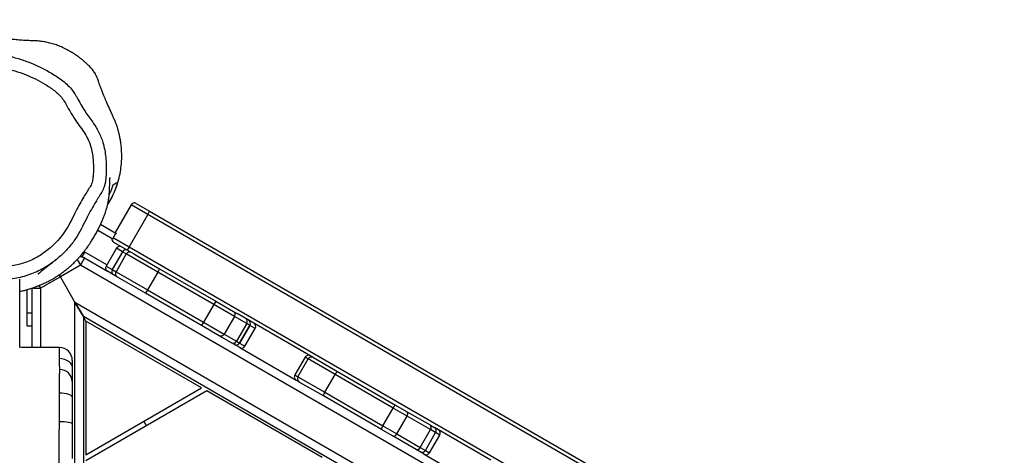
# Model space of a CAD drawing. Units: millimetres. Extents: x -516 to 3976, y 88 to 1613.
# Drawn here: x 953 to 1030, y 559 to 593 of the extents above; entities that cross this region are included whole.
import ezdxf

# ---------------------------------------------------------------- set-up
doc = ezdxf.new("R2010")
doc.units = ezdxf.units.MM
doc.header["$LTSCALE"] = 45
doc.header["$PDSIZE"] = -1
doc.layers.add('VP-DIM', color=7, linetype='Continuous')
doc.layers.add('VP-HIC', color=6, linetype='Continuous')
doc.layers.add('VP-EQ', color=7, linetype='Continuous', true_color=0x8a3492)
doc.dimstyles.get("Standard").update_dxf_attribs({"dimtxt": 14, "dimasz": 20, "dimexe": 20, "dimexo": 50, "dimgap": 20, "dimtad": 0, "dimdec": 0, "dimzin": 0, "dimdsep": 46, "dimtxsty": 'Standard', "dimcen": -0.09, "dimadec": 0, "dimazin": 0, "dimtfac": 1, "dimtdec": 4, "dimtofl": 0, "dimtmove": 0, "dimatfit": 3, "dimfxl": 70, "dimfxlon": 1, "dimtolj": 1, "dimtzin": 0, "dimarcsym": 0})

# ---------------------------------------------------------------- blocks, each defined once
blk = doc.blocks.new('*D1268')
at = {"layer": 'Defpoints', "color": 0}
for p in [(1387.385, 1026.967), (262.425, 615.072), (1387.385, 517.223)]:
    blk.add_point(p, dxfattribs=at)
at = {"layer": 'VP-DIM', "color": 0, "lineweight": -2}
for p, q in [((262.425, 956.967), (262.425, 1046.967)), ((1387.385, 956.967), (1387.385, 1046.967)), ((282.425, 1026.967), (779.951, 1026.967)), ((1367.385, 1026.967), (859.618, 1026.967))]:
    blk.add_line(p, q, dxfattribs=at)
at = {"layer": 'VP-DIM', "color": 0}
for points in [[(282.425, 1030.3), (282.425, 1023.633), (262.425, 1026.967)], [(1367.385, 1023.633), (1367.385, 1030.3), (1387.385, 1026.967)]]:
    blk.add_solid(points, dxfattribs=at)
at = {"layer": 'VP-DIM', "color": 0, "insert": (819.784, 1026.967), "char_height": 14, "attachment_point": 5}
blk.add_mtext('\\A1;1140', dxfattribs=at)
blk = doc.blocks.new('*D1269')
at = {"layer": 'Defpoints', "color": 0}
for p in [(723.656, 770.967), (1619.403, 770.967), (527.452, 246.186)]:
    blk.add_point(p, dxfattribs=at)
at = {"layer": 'VP-DIM', "color": 0, "lineweight": -2}
for p, q in [((1549.403, 770.967), (1639.403, 770.967)), ((1619.403, 750.967), (1619.403, 539.05)), ((1619.403, 266.186), (1619.403, 461.717)), ((1549.403, 246.186), (1639.403, 246.186))]:
    blk.add_line(p, q, dxfattribs=at)
at = {"layer": 'VP-DIM', "color": 0}
for points in [[(1622.736, 750.967), (1616.069, 750.967), (1619.403, 770.967)], [(1616.069, 266.186), (1622.736, 266.186), (1619.403, 246.186)]]:
    blk.add_solid(points, dxfattribs=at)
at = {"layer": 'VP-DIM', "color": 0, "insert": (1619.403, 500.384), "char_height": 14, "attachment_point": 5, "rotation": 90}
blk.add_mtext('\\A1;535', dxfattribs=at)
blk = doc.blocks.new('*D1280')
at = {"layer": 'Defpoints', "color": 0}
for p in [(104.913, 1135.37), (104.913, 631.659), (1544.913, 515.112)]:
    blk.add_point(p, dxfattribs=at)
at = {"layer": 'VP-DIM', "color": 0, "lineweight": -2}
for p, q in [((104.913, 1065.37), (104.913, 1155.37)), ((1544.913, 1065.37), (1544.913, 1155.37)), ((124.913, 1135.37), (779.333, 1135.37)), ((1524.913, 1135.37), (863.666, 1135.37))]:
    blk.add_line(p, q, dxfattribs=at)
at = {"layer": 'VP-DIM', "color": 0}
for points in [[(124.913, 1138.703), (124.913, 1132.036), (104.913, 1135.37)], [(1524.913, 1132.036), (1524.913, 1138.703), (1544.913, 1135.37)]]:
    blk.add_solid(points, dxfattribs=at)
at = {"layer": 'VP-DIM', "color": 0, "insert": (821.499, 1135.37), "char_height": 14, "attachment_point": 5}
blk.add_mtext('\\A1;1440', dxfattribs=at)
blk = doc.blocks.new('*D1281')
at = {"layer": 'Defpoints', "color": 0}
for p in [(701.156, 976.077), (531.38, 91.076), (1723.341, 91.076)]:
    blk.add_point(p, dxfattribs=at)
at = {"layer": 'VP-DIM', "color": 0, "lineweight": -2}
for p, q in [((1653.341, 976.077), (1743.341, 976.077)), ((1723.341, 956.077), (1723.341, 536.741)), ((1723.341, 111.076), (1723.341, 459.407)), ((1653.341, 91.076), (1743.341, 91.076))]:
    blk.add_line(p, q, dxfattribs=at)
at = {"layer": 'VP-DIM', "color": 0}
for points in [[(1726.674, 956.077), (1720.008, 956.077), (1723.341, 976.077)], [(1720.008, 111.076), (1726.674, 111.076), (1723.341, 91.076)]]:
    blk.add_solid(points, dxfattribs=at)
at = {"layer": 'VP-DIM', "color": 0, "insert": (1723.341, 498.074), "char_height": 14, "attachment_point": 5, "rotation": 90}
blk.add_mtext('\\A1;885', dxfattribs=at)
blk = doc.blocks.new('RB1247_')
at = {"color": 0, "linetype": 'Continuous', "lineweight": 25}
for p, q in [((433.189, -1121.686), (438.53, -1121.686)), ((434.888, -1122.248), (434.888, -1122.647)), ((435.888, -1122.248), (434.888, -1122.248)), ((437.702, -1122.248), (435.888, -1122.248)), ((435.888, -1122.248), (435.888, -1122.647)), ((437.812, -1123.297), (433.204, -1123.297)), ((433.208, -1122.647), (437.812, -1122.647)), ((437.812, -1122.647), (437.812, -1123.297)), ((438.024, -1123.175), (437.812, -1123.297)), ((438.711, -1124.855), (437.812, -1123.297)), ((433.189, -1124.791), (433.193, -1124.791)), ((436.733, -1125.997), (438.711, -1124.855)), ((438.864, -1124.766), (438.711, -1124.855)), ((438.711, -1124.855), (438.865, -1124.766)), ((439.611, -1126.413), (438.711, -1124.855)), ((358.246, -1125.997), (436.733, -1125.997)), ((436.733, -1125.997), (397.49, -1193.968)), ((399.289, -1196.252), (439.611, -1126.413)), ((436.733, -1125.997), (435.608, -1126.647)), ((435.608, -1126.647), (436.733, -1125.997)), ((440.06, -1126.154), (439.611, -1126.413)), ((440.174, -1126.738), (439.611, -1126.413)), ((435.608, -1126.647), (359.372, -1126.647)), ((397.49, -1192.668), (435.608, -1126.647)), ((429.822, -1136.268), (424.382, -1126.847)), ((424.844, -1126.847), (430.052, -1135.868)), ((435.261, -1126.847), (424.844, -1126.847)), ((430.052, -1135.868), (435.261, -1126.847)), ((435.261, -1126.847), (435.608, -1126.647)), ((440.174, -1126.738), (439.138, -1128.532)), ((439.633, -1128.472), (440.621, -1126.762)), ((440.19, -1126.707), (440.274, -1126.562)), ((440.274, -1126.562), (440.621, -1126.762)), ((440.621, -1126.762), (440.66, -1126.683)), ((442.348, -1127.772), (441.678, -1128.933)), ((442.798, -1127.993), (442.111, -1129.183)), ((438.866, -1129.003), (439.138, -1128.532)), ((439.246, -1128.424), (439.212, -1128.404)), ((439.547, -1128.423), (439.275, -1128.894)), ((440.933, -1129.223), (439.547, -1128.423)), ((437.428, -1131.493), (438.691, -1129.306)), ((439.101, -1129.196), (437.688, -1131.643)), ((438.691, -1129.306), (438.866, -1129.003)), ((439.275, -1128.894), (439.101, -1129.196)), ((440.487, -1129.996), (439.101, -1129.196)), ((440.661, -1129.694), (439.275, -1128.894)), ((440.661, -1129.694), (440.933, -1129.223)), ((440.793, -1130.065), (441.393, -1129.026)), ((441.73, -1129.042), (441.053, -1130.215)), ((441.635, -1129.008), (441.678, -1128.933)), ((441.678, -1128.933), (442.111, -1129.183)), ((442.111, -1129.183), (442.076, -1129.242)), ((444.314, -1130.366), (442.149, -1129.116)), ((441.053, -1130.215), (403.303, -1195.6)), ((439.074, -1132.443), (440.487, -1129.996)), ((440.487, -1129.996), (440.661, -1129.694)), ((440.488, -1130.594), (440.793, -1130.065)), ((441.053, -1130.215), (440.793, -1130.065)), ((443.564, -1131.665), (441.053, -1130.215)), ((440.488, -1130.594), (439.333, -1132.593)), ((443.564, -1131.665), (444.314, -1130.366)), ((444.424, -1130.776), (443.824, -1131.815)), ((405.814, -1197.05), (443.564, -1131.665)), ((443.824, -1131.815), (406.074, -1197.2)), ((427.102, -1131.558), (427.448, -1131.358)), ((434.907, -1135.861), (437.428, -1131.493)), ((437.688, -1131.643), (435.166, -1136.011)), ((437.688, -1131.643), (437.428, -1131.493)), ((439.074, -1132.443), (437.688, -1131.643)), ((443.564, -1131.665), (443.824, -1131.815)), ((436.552, -1136.811), (439.074, -1132.443)), ((439.333, -1132.593), (436.812, -1136.961)), ((439.333, -1132.593), (439.074, -1132.443)), ((424.625, -1145.268), (429.822, -1136.268)), ((434.109, -1137.243), (434.907, -1135.861)), ((435.166, -1136.011), (434.24, -1137.615)), ((435.166, -1136.011), (434.907, -1135.861)), ((436.552, -1136.811), (435.166, -1136.011)), ((435.626, -1138.415), (436.552, -1136.811)), ((436.812, -1136.961), (436.014, -1138.343)), ((436.812, -1136.961), (436.552, -1136.811)), ((433.553, -1138.205), (434.109, -1137.243)), ((434.24, -1137.615), (433.682, -1138.583)), ((435.626, -1138.415), (434.24, -1137.615)), ((432.419, -1144.569), (435.838, -1138.647)), ((433.191, -1138.832), (433.429, -1138.42)), ((433.429, -1138.42), (433.553, -1138.205)), ((433.682, -1138.583), (433.539, -1138.83)), ((435.067, -1139.383), (433.682, -1138.583)), ((435.067, -1139.383), (435.626, -1138.415)), ((436.014, -1138.343), (435.838, -1138.647)), ((433.191, -1138.832), (430.647, -1143.239)), ((433.539, -1138.83), (433.301, -1139.242)), ((433.301, -1139.242), (434.687, -1140.042)), ((433.539, -1138.83), (434.925, -1139.63)), ((433.539, -1138.83), (433.539, -1138.83)), ((434.924, -1139.63), (433.539, -1138.83)), ((434.925, -1139.63), (435.067, -1139.383)), ((434.687, -1140.042), (434.924, -1139.63)), ((434.925, -1139.63), (434.924, -1139.63)), ((430.921, -1143.364), (429.707, -1145.467)), ((430.511, -1143.474), (430.647, -1143.239)), ((431.057, -1143.129), (430.921, -1143.364)), ((430.921, -1143.364), (432.306, -1144.164)), ((432.442, -1143.929), (431.057, -1143.129)), ((429.426, -1145.353), (430.511, -1143.474)), ((432.306, -1144.164), (432.442, -1143.929)), ((431.092, -1146.267), (432.306, -1144.164)), ((432.416, -1144.574), (431.331, -1146.453)), ((432.419, -1144.569), (432.416, -1144.574)), ((426.813, -1149.88), (429.426, -1145.353)), ((429.707, -1145.467), (427.093, -1149.994)), ((429.707, -1145.467), (431.092, -1146.267)), ((428.479, -1150.794), (431.092, -1146.267)), ((431.331, -1146.453), (428.718, -1150.98)), ((426.314, -1150.743), (426.813, -1149.88)), ((427.093, -1149.994), (426.47, -1151.074)), ((427.093, -1149.994), (428.479, -1150.794)), ((425.256, -1152.575), (426.314, -1150.743)), ((427.856, -1151.874), (428.479, -1150.794)), ((428.718, -1150.98), (428.219, -1151.843)), ((426.47, -1151.074), (425.412, -1152.906)), ((426.47, -1151.074), (427.856, -1151.874)), ((426.798, -1153.706), (427.856, -1151.874)), ((428.219, -1151.843), (427.162, -1153.675)), ((424.887, -1153.216), (422.812, -1156.809)), ((424.887, -1153.216), (425.072, -1152.894)), ((425.182, -1153.304), (424.996, -1153.626)), ((425.072, -1152.894), (425.256, -1152.575)), ((425.412, -1152.906), (425.182, -1153.304)), ((425.182, -1153.304), (426.568, -1154.104)), ((425.412, -1152.906), (426.798, -1153.706)), ((424.424, -1158.417), (426.973, -1154.002)), ((424.996, -1153.626), (426.382, -1154.426)), ((426.382, -1154.426), (426.568, -1154.104)), ((426.568, -1154.104), (426.798, -1153.706)), ((426.978, -1153.994), (426.973, -1154.002)), ((427.162, -1153.675), (426.978, -1153.994))]:
    blk.add_line(p, q, dxfattribs=at)
at = {"color": 0, "linetype": 'Continuous', "lineweight": 25, "flags": 128}
for points in [[(427.439, -1124.78), (427.436, -1124.976), (427.426, -1125.165), (427.41, -1125.339), (427.388, -1125.491), (427.361, -1125.617), (427.33, -1125.71), (427.297, -1125.767), (427.263, -1125.786)], [(429.673, -1124.78), (429.666, -1124.976), (429.645, -1125.165), (429.609, -1125.339), (429.561, -1125.491), (429.502, -1125.617), (429.435, -1125.71), (429.362, -1125.767), (429.286, -1125.786)], [(432.36, -1124.788), (432.345, -1124.983), (432.299, -1125.17), (432.225, -1125.343), (432.124, -1125.494), (432.002, -1125.618), (431.863, -1125.71), (431.713, -1125.767), (431.556, -1125.786)]]:
    blk.add_lwpolyline(points, dxfattribs=at)
at = {"color": 0, "linetype": 'Continuous', "lineweight": 25}
for centre, radius, start, end in [((430.514, -1124.826), 0.961, 272.36683, 1.03501), ((432.199, -1124.786), 1, 270.02508, 359.67971), ((439.611, -1126.413), 0.65, 330, 5.90245), ((440.015, -1126.412), 0.3, 330, 3.55215), ((439.397, -1128.682), 0.3, 60, 150), ((438.951, -1129.456), 0.3, 60, 150), ((439.125, -1129.153), 0.3, 59.94509, 149.94499), ((440.783, -1129.482), 0.3, 330, 60), ((441.653, -1129.176), 0.3, 79.47122, 150), ((440.337, -1130.256), 0.3, 330, 60), ((440.511, -1129.953), 0.3, 330.05501, 60.05491), ((444.164, -1130.626), 0.3, 330, 60), ((433.689, -1138.57), 0.3, 150.01719, 240.01718), ((433.688, -1138.57), 0.3, 150.0496, 240.04951), ((433.808, -1138.329), 0.283, 153.9735, 243.48648), ((433.451, -1138.982), 0.3, 150, 240), ((435.075, -1139.37), 0.3, 239.95049, 329.9504), ((435.075, -1139.37), 0.3, 239.98282, 329.98281), ((435.224, -1139.146), 0.283, 236.51352, 326.0265), ((434.837, -1139.782), 0.3, 240, 330), ((430.771, -1143.624), 0.3, 59.99631, 149.99626), ((430.907, -1143.389), 0.3, 60, 150), ((432.292, -1144.189), 0.3, 330, 60), ((432.156, -1144.424), 0.3, 330.0042, 60.00323), ((429.356, -1145.928), 0.579, 52.69986, 83.02158), ((430.869, -1146.802), 0.579, 36.97842, 67.30014), ((426.742, -1150.455), 0.579, 52.69986, 83.02158), ((426.568, -1150.825), 0.267, 162.16427, 248.39602), ((428.255, -1151.328), 0.579, 36.97842, 67.30014), ((428.021, -1151.664), 0.267, 231.60398, 317.83573), ((425.146, -1153.366), 0.3, 150, 240), ((425.332, -1153.044), 0.3, 150.00748, 240.00748), ((425.511, -1152.657), 0.267, 162.16427, 248.39602), ((426.718, -1153.844), 0.3, 239.99252, 329.99252), ((426.964, -1153.496), 0.267, 231.60398, 317.83573), ((426.532, -1154.166), 0.3, 240, 330)]:
    blk.add_arc(centre, radius, start, end, dxfattribs=at)
for points, knots in [([(445.527, -1129.158), (445.765, -1129.242), (446.22, -1129.402), (446.884, -1129.543), (447.47, -1129.618), (447.975, -1129.643), (448.438, -1129.637), (448.867, -1129.606), (449.265, -1129.555), (449.603, -1129.494), (449.892, -1129.429), (450.157, -1129.359), (450.418, -1129.279), (450.688, -1129.184), (450.962, -1129.075), (451.235, -1128.948), (451.516, -1128.819), (451.886, -1128.652), (452.242, -1128.496), (452.552, -1128.364), (452.758, -1128.278), (452.941, -1128.203), (453.105, -1128.138), (453.263, -1128.076), (453.433, -1128.01), (453.617, -1127.941), (453.787, -1127.879), (453.996, -1127.805), (454.17, -1127.745), (454.286, -1127.696), (454.359, -1127.662), (454.464, -1127.61), (454.583, -1127.544), (454.725, -1127.452), (454.866, -1127.348), (455.061, -1127.174), (455.263, -1126.971), (455.46, -1126.753), (455.609, -1126.576), (455.761, -1126.382), (455.93, -1126.149), (456.108, -1125.882), (456.282, -1125.591), (456.41, -1125.356), (456.52, -1125.14), (456.61, -1124.948), (456.693, -1124.752), (456.768, -1124.553), (456.836, -1124.351), (456.896, -1124.148), (456.948, -1123.946), (456.989, -1123.756), (457.022, -1123.571), (457.06, -1123.313), (457.092, -1122.978), (457.1, -1122.578), (457.12, -1122.161), (457.147, -1121.735), (457.187, -1121.297), (457.229, -1120.932), (457.27, -1120.638), (457.311, -1120.389), (457.331, -1120.186), (457.343, -1119.994), (457.344, -1119.808), (457.337, -1119.626), (457.325, -1119.476), (457.312, -1119.365), (457.303, -1119.295), (457.296, -1119.25), (457.29, -1119.208), (457.284, -1119.168), (457.278, -1119.134), (457.267, -1119.075), (457.258, -1119.027), (457.228, -1118.889), (457.175, -1118.694), (457.102, -1118.447), (457.001, -1118.137), (456.86, -1117.758), (456.684, -1117.342), (456.478, -1116.915), (456.259, -1116.514), (456.037, -1116.145), (455.815, -1115.811), (455.618, -1115.535), (455.406, -1115.258), (455.221, -1115.03), (455.08, -1114.864), (454.953, -1114.723), (454.83, -1114.594), (454.706, -1114.472), (454.622, -1114.393), (454.55, -1114.326), (454.493, -1114.274), (454.452, -1114.238), (454.433, -1114.222), (454.416, -1114.207), (454.389, -1114.183), (454.36, -1114.157), (454.336, -1114.135), (454.312, -1114.113), (454.289, -1114.092), (454.263, -1114.067), (454.235, -1114.039), (454.203, -1114.007), (454.166, -1113.97), (454.125, -1113.928), (454.079, -1113.878), (454.029, -1113.823), (453.974, -1113.762), (453.917, -1113.696), (453.857, -1113.626), (453.794, -1113.554), (453.666, -1113.405), (453.519, -1113.236), (453.354, -1113.054), (453.258, -1112.951), (453.145, -1112.833), (453.029, -1112.714), (452.921, -1112.607), (452.829, -1112.518), (452.731, -1112.425), (452.627, -1112.329), (452.526, -1112.238), (452.425, -1112.151), (452.33, -1112.069), (452.241, -1111.995), (452.165, -1111.933), (452.101, -1111.882), (452.003, -1111.804), (451.854, -1111.69), (451.627, -1111.528), (451.393, -1111.369), (451.127, -1111.204), (450.933, -1111.098), (450.746, -1111.002), (450.553, -1110.911), (450.347, -1110.821), (450.12, -1110.73), (449.857, -1110.636), (449.518, -1110.533), (449.242, -1110.477), (449.056, -1110.452), (448.961, -1110.442), (448.866, -1110.434), (448.783, -1110.428), (448.715, -1110.425), (448.667, -1110.424), (448.618, -1110.423), (448.551, -1110.422), (448.486, -1110.422), (448.408, -1110.423), (448.346, -1110.426), (448.284, -1110.43), (448.205, -1110.436), (448.12, -1110.444), (448.04, -1110.45), (447.966, -1110.456), (447.898, -1110.462), (447.833, -1110.466), (447.772, -1110.47), (447.711, -1110.473), (447.645, -1110.476), (447.572, -1110.479), (447.5, -1110.48), (447.428, -1110.48), (447.357, -1110.479), (447.285, -1110.476), (447.208, -1110.472), (447.134, -1110.468), (447.061, -1110.462), (446.997, -1110.457), (446.905, -1110.448), (446.788, -1110.436), (446.64, -1110.419), (446.457, -1110.396), (446.235, -1110.366), (445.987, -1110.328), (445.747, -1110.299), (445.513, -1110.285), (445.283, -1110.287), (445.103, -1110.298), (445.021, -1110.309), (445.001, -1110.312)], [0, 0, 0, 0, 0.0115828, 0.0221321, 0.0315638, 0.0399109, 0.0472953, 0.0553552, 0.0622266, 0.0679743, 0.0726357, 0.0765975, 0.0803603, 0.0839746, 0.0878242, 0.0907558, 0.0941781, 0.0981564, 0.104269, 0.1070759, 0.1097094, 0.112208, 0.1146439, 0.1172596, 0.1202669, 0.1236439, 0.1273397, 0.1307988, 0.1335414, 0.1345233, 0.1353899, 0.1362284, 0.138405, 0.1404057, 0.1420734, 0.1442871, 0.1490894, 0.1515634, 0.1543096, 0.1573398, 0.1606403, 0.1653948, 0.1704691, 0.1757717, 0.1793816, 0.1825676, 0.1854354, 0.1880363, 0.1904407, 0.1927365, 0.1950245, 0.1974087, 0.1998186, 0.2020993, 0.206419, 0.2108006, 0.2157624, 0.2232261, 0.2311138, 0.2395657, 0.2463385, 0.2528502, 0.2585431, 0.2635173, 0.2691034, 0.2735311, 0.2768322, 0.2786026, 0.2792808, 0.2798381, 0.280301, 0.2807165, 0.2811475, 0.281651, 0.2840613, 0.2862596, 0.2886591, 0.2914393, 0.2949318, 0.2994855, 0.3049508, 0.3102519, 0.3152764, 0.3201203, 0.3247883, 0.3291561, 0.3333762, 0.3373767, 0.3391091, 0.3406643, 0.3436456, 0.345196, 0.3468315, 0.3487381, 0.3517161, 0.3554508, 0.3600003, 0.3649735, 0.3803486, 0.3903169, 0.4001146, 0.4097417, 0.4192995, 0.4296052, 0.4408373, 0.4522766, 0.4645406, 0.4776299, 0.4915453, 0.506059, 0.5198575, 0.5327318, 0.5446824, 0.5557098, 0.5660802, 0.6062184, 0.6188097, 0.6313165, 0.6443898, 0.6584704, 0.6662491, 0.6743043, 0.6826349, 0.6912334, 0.6994682, 0.7069191, 0.7148253, 0.7216038, 0.7272562, 0.7317846, 0.7352049, 0.7464781, 0.7552761, 0.76324, 0.7705561, 0.7777997, 0.7851931, 0.7927929, 0.8020388, 0.8117347, 0.8224222, 0.8342275, 0.8475006, 0.8509405, 0.8538791, 0.8561874, 0.8579097, 0.8585827, 0.8591604, 0.8596827, 0.8602024, 0.8613816, 0.8624462, 0.8629394, 0.8634367, 0.8645312, 0.8658687, 0.8675117, 0.869509, 0.8718882, 0.874666, 0.8780589, 0.8824643, 0.8881047, 0.8949824, 0.903099, 0.9103464, 0.9183603, 0.9268801, 0.9347684, 0.9431627, 0.9504729, 0.956803, 0.9626238, 0.9680125, 0.9729975, 0.9782155, 0.9830191, 0.9874755, 0.9912534, 0.9943183, 0.9968838, 0.9992522, 1, 1, 1, 1]), ([(450.749, -1127.376), (450.749, -1127.376), (450.632, -1127.463), (450.39, -1127.628), (450.004, -1127.845), (449.596, -1128.029), (449.125, -1128.195), (448.59, -1128.32), (447.994, -1128.403), (447.387, -1128.443), (446.799, -1128.434), (446.328, -1128.394), (445.974, -1128.343), (445.655, -1128.255), (445.304, -1128.083), (444.923, -1127.845), (444.287, -1127.449), (443.516, -1127.027), (442.615, -1126.581), (441.87, -1126.184), (441.18, -1125.686), (440.61, -1125.171), (440.152, -1124.668), (439.783, -1124.197), (439.451, -1123.693), (439.162, -1123.159), (438.923, -1122.604), (438.731, -1122.027), (438.592, -1121.428), (438.495, -1120.735), (438.477, -1119.957), (438.533, -1119.098), (438.629, -1118.236), (438.751, -1117.539), (438.861, -1117.008), (438.961, -1116.641), (439.1, -1116.284), (439.272, -1115.934), (439.479, -1115.599), (439.722, -1115.277), (439.999, -1114.977), (440.33, -1114.678), (440.727, -1114.411), (441.16, -1114.142), (441.569, -1113.838), (442.021, -1113.457), (442.414, -1113.045), (442.797, -1112.652), (443.142, -1112.364), (443.512, -1112.102), (443.93, -1111.855), (444.392, -1111.635), (444.906, -1111.448), (445.444, -1111.314), (446.094, -1111.219), (446.846, -1111.168), (447.703, -1111.179), (448.564, -1111.265), (449.371, -1111.415), (450.111, -1111.613), (450.792, -1111.847), (451.455, -1112.143), (452.041, -1112.471), (452.546, -1112.811), (452.982, -1113.15), (453.396, -1113.521), (453.738, -1113.878), (454.018, -1114.201), (454.239, -1114.493), (454.426, -1114.813), (454.598, -1115.187), (454.696, -1115.457), (454.745, -1115.612), (454.745, -1115.612)], [0, 0, 0, 0, 0, 0.010923, 0.021847, 0.033113, 0.044379, 0.059224, 0.074085, 0.089398, 0.104712, 0.118008, 0.124758, 0.131494, 0.142654, 0.153883, 0.165117, 0.198679, 0.219573, 0.24044, 0.261737, 0.283036, 0.297822, 0.312609, 0.327789, 0.342968, 0.357957, 0.372947, 0.388431, 0.403916, 0.425212, 0.446541, 0.468315, 0.49009, 0.499492, 0.508885, 0.518501, 0.528118, 0.538032, 0.547947, 0.558245, 0.568542, 0.581254, 0.593988, 0.606675, 0.61936, 0.638167, 0.64926, 0.660354, 0.671762, 0.68317, 0.696614, 0.710058, 0.724033, 0.738016, 0.759173, 0.78033, 0.802104, 0.823879, 0.841654, 0.859425, 0.877677, 0.895928, 0.909594, 0.923261, 0.937202, 0.951144, 0.960182, 0.969211, 0.978513, 0.987822, 1, 1, 1, 1, 1]), ([(443.221, -1113.65), (443.027, -1113.851), (442.671, -1114.221), (442.095, -1114.701), (441.618, -1115.04), (441.218, -1115.282), (440.863, -1115.529), (440.486, -1115.902), (440.139, -1116.406), (439.932, -1116.878), (439.827, -1117.27), (439.734, -1117.728), (439.625, -1118.345), (439.534, -1119.13), (439.478, -1119.922), (439.491, -1120.626), (439.574, -1121.229), (439.69, -1121.734), (439.852, -1122.233), (440.059, -1122.715), (440.306, -1123.171), (440.589, -1123.603), (440.91, -1124.014), (441.315, -1124.46), (441.82, -1124.915), (442.443, -1125.361), (443.13, -1125.721), (443.979, -1126.142), (444.71, -1126.536), (445.311, -1126.916), (445.668, -1127.148), (445.979, -1127.311), (446.242, -1127.376), (446.501, -1127.403), (446.865, -1127.435), (447.338, -1127.442), (447.853, -1127.411), (448.37, -1127.344), (448.914, -1127.219), (449.467, -1127.006), (450.013, -1126.688), (450.525, -1126.306), (451.125, -1125.887), (451.696, -1125.537), (452.23, -1125.255), (452.613, -1125.024), (452.941, -1124.73), (453.314, -1124.277), (453.714, -1123.67), (454.131, -1122.912), (454.475, -1122.126), (454.76, -1121.308), (454.963, -1120.53), (455.063, -1119.91), (455.079, -1119.461), (455.057, -1119.125), (454.987, -1118.801), (454.83, -1118.388), (454.542, -1117.848), (454.236, -1117.128), (453.971, -1116.458), (453.785, -1115.883), (453.619, -1115.416), (453.363, -1114.983), (452.944, -1114.477), (452.358, -1113.911), (451.665, -1113.408), (451.014, -1113.042), (450.433, -1112.782), (449.825, -1112.571), (449.16, -1112.394), (448.445, -1112.26), (447.676, -1112.18), (446.896, -1112.168), (446.223, -1112.212), (445.668, -1112.291), (445.228, -1112.397), (444.797, -1112.551), (444.3, -1112.787), (443.75, -1113.133), (443.399, -1113.476), (443.221, -1113.65)], [0, 0, 0, 0, 0.017457, 0.032088, 0.046823, 0.05405, 0.061282, 0.073865, 0.086936, 0.099413, 0.105851, 0.112296, 0.128675, 0.145052, 0.161698, 0.178314, 0.189001, 0.199689, 0.210731, 0.221774, 0.232443, 0.243113, 0.25408, 0.265045, 0.280772, 0.296497, 0.312844, 0.329211, 0.355828, 0.36474, 0.373651, 0.382495, 0.386501, 0.390529, 0.398733, 0.409398, 0.420064, 0.431014, 0.44195, 0.454926, 0.467901, 0.481371, 0.494838, 0.513728, 0.523196, 0.532636, 0.541599, 0.550573, 0.569291, 0.586986, 0.604684, 0.622895, 0.641098, 0.654959, 0.662067, 0.669167, 0.675938, 0.682716, 0.69677, 0.714181, 0.73163, 0.741817, 0.751989, 0.762529, 0.773108, 0.79303, 0.813356, 0.826497, 0.839638, 0.85317, 0.866705, 0.882655, 0.898604, 0.91502, 0.931436, 0.940738, 0.950034, 0.95968, 0.969327, 0.984455, 1, 1, 1, 1]), ([(455.696, -1117.912), (455.696, -1117.912), (455.779, -1118.078), (455.927, -1118.427), (456.044, -1118.932), (456.078, -1119.399), (456.069, -1119.819), (456.024, -1120.24), (455.918, -1120.827), (455.727, -1121.568), (455.419, -1122.459), (455.04, -1123.333), (454.563, -1124.203), (454.092, -1124.915), (453.63, -1125.461), (453.269, -1125.774), (452.951, -1125.991), (452.774, -1126.093), (452.695, -1126.135), (452.695, -1126.135)], [0, 0, 0, 0, 0.0000006, 0.0597142, 0.1210125, 0.1653074, 0.209631, 0.2553651, 0.3011161, 0.4008351, 0.5005892, 0.6032287, 0.7058543, 0.8184921, 0.8765333, 0.9345546, 0.9711693, 0.9999994, 1, 1, 1, 1]), ([(433.197, -1124.792), (433.2, -1124.157), (433.205, -1123.122), (433.211, -1122.087), (433.213, -1121.686)], [0, 0, 0, 0, 0.612634, 1, 1, 1, 1]), ([(437.571, -1121.686), (437.577, -1121.716), (437.594, -1121.801), (437.627, -1121.956), (437.68, -1122.186), (437.792, -1122.552), (437.898, -1122.858), (437.972, -1123.052), (438.019, -1123.166), (438.049, -1123.239), (438.085, -1123.324), (438.128, -1123.424), (438.18, -1123.54), (438.241, -1123.673), (438.312, -1123.821), (438.393, -1123.981), (438.486, -1124.155), (438.602, -1124.358), (438.744, -1124.592), (438.917, -1124.853), (439.114, -1125.126), (439.334, -1125.402), (439.579, -1125.685), (439.838, -1125.957), (440.089, -1126.198), (440.311, -1126.398), (440.502, -1126.561), (440.641, -1126.674), (440.747, -1126.757), (440.839, -1126.828), (440.961, -1126.919), (441.113, -1127.029), (441.296, -1127.154), (441.528, -1127.306), (441.807, -1127.477), (442.125, -1127.657), (442.437, -1127.821), (442.745, -1127.97), (443.042, -1128.105), (443.332, -1128.226), (443.602, -1128.332), (443.835, -1128.412), (444.016, -1128.467), (444.159, -1128.505), (444.27, -1128.532), (444.346, -1128.549), (444.425, -1128.566), (444.501, -1128.58), (444.572, -1128.593), (444.673, -1128.61), (444.793, -1128.628), (444.925, -1128.644), (445.016, -1128.653), (445.1, -1128.661), (445.181, -1128.668), (445.258, -1128.674), (445.333, -1128.678), (445.438, -1128.685), (445.574, -1128.691), (445.731, -1128.697), (445.869, -1128.703), (445.982, -1128.707), (446.095, -1128.711), (446.194, -1128.714), (446.269, -1128.718), (446.324, -1128.72), (446.361, -1128.722), (446.391, -1128.724), (446.419, -1128.725), (446.433, -1128.726), (446.46, -1128.729), (446.446, -1128.727), (446.445, -1128.727)], [0, 0, 0, 0, 0.00889, 0.025686, 0.048553, 0.071987, 0.095272, 0.118312, 0.123773, 0.128522, 0.132623, 0.136201, 0.139443, 0.142609, 0.145981, 0.149804, 0.154252, 0.159438, 0.166718, 0.175196, 0.184856, 0.195639, 0.207216, 0.221144, 0.233047, 0.24321, 0.251661, 0.258401, 0.261058, 0.264796, 0.26968, 0.275705, 0.282868, 0.291007, 0.302556, 0.312868, 0.322042, 0.330208, 0.337553, 0.344048, 0.350079, 0.356523, 0.364056, 0.371979, 0.381319, 0.392069, 0.402836, 0.413217, 0.423212, 0.432821, 0.457255, 0.478772, 0.501674, 0.52404, 0.546767, 0.569856, 0.593308, 0.617123, 0.674774, 0.734664, 0.766018, 0.797955, 0.829359, 0.858097, 0.884115, 0.90265, 0.920163, 0.938603, 0.958038, 0.977111, 0.998579, 1, 1, 1, 1]), ([(438.924, -1123.11), (438.924, -1123.11), (438.924, -1123.111), (438.93, -1123.118), (438.939, -1123.129), (438.948, -1123.139), (438.955, -1123.148), (438.962, -1123.157), (438.969, -1123.165), (438.976, -1123.173), (438.983, -1123.182), (438.992, -1123.192), (439.002, -1123.204), (439.017, -1123.222), (439.038, -1123.247), (439.065, -1123.28), (439.092, -1123.313), (439.119, -1123.346), (439.145, -1123.377), (439.176, -1123.416), (439.212, -1123.461), (439.253, -1123.512), (439.291, -1123.56), (439.327, -1123.606), (439.361, -1123.649), (439.393, -1123.689), (439.424, -1123.729), (439.455, -1123.768), (439.487, -1123.81), (439.521, -1123.853), (439.555, -1123.896), (439.589, -1123.94), (439.622, -1123.983), (439.654, -1124.024), (439.683, -1124.062), (439.707, -1124.093), (439.728, -1124.121), (439.749, -1124.148), (439.774, -1124.18), (439.803, -1124.218), (439.835, -1124.26), (439.871, -1124.306), (439.911, -1124.357), (439.954, -1124.412), (440, -1124.471), (440.046, -1124.528), (440.078, -1124.568), (440.094, -1124.587), (440.095, -1124.588)], [0, 0, 0, 0, 0.009774, 0.02211, 0.035714, 0.048655, 0.06067, 0.071758, 0.081921, 0.093383, 0.103382, 0.113168, 0.123859, 0.135455, 0.154385, 0.175215, 0.196094, 0.216338, 0.235947, 0.254921, 0.287224, 0.317625, 0.346611, 0.37423, 0.400483, 0.425715, 0.447778, 0.471748, 0.497625, 0.525408, 0.5549, 0.583517, 0.615091, 0.644334, 0.671249, 0.695836, 0.70978, 0.726025, 0.744652, 0.765661, 0.789051, 0.81482, 0.842968, 0.876677, 0.913262, 0.952719, 0.995048, 1, 1, 1, 1]), ([(424.122, -1124.767), (424.359, -1124.769), (424.836, -1124.772), (425.494, -1124.774), (426.055, -1124.775), (426.514, -1124.775), (426.977, -1124.777), (427.285, -1124.779), (427.439, -1124.78)], [0, 0, 0, 0, 0.226407, 0.457706, 0.591398, 0.725094, 0.862548, 1, 1, 1, 1]), ([(427.439, -1124.78), (427.474, -1124.78), (427.508, -1124.78), (427.542, -1124.781), (427.542, -1124.781)], [0, 0, 0, 0, 0.999943, 1, 1, 1, 1]), ([(427.542, -1124.781), (427.542, -1124.781), (427.83, -1124.78), (428.334, -1124.781), (429.045, -1124.781), (429.464, -1124.781), (429.673, -1124.78)], [0, 0, 0, 0, 0.000003, 0.394482, 0.696656, 1, 1, 1, 1]), ([(429.673, -1124.78), (429.695, -1124.78), (429.716, -1124.78), (429.737, -1124.78), (429.737, -1124.78)], [0, 0, 0, 0, 0.999914, 1, 1, 1, 1]), ([(429.737, -1124.78), (429.737, -1124.78), (429.83, -1124.781), (430.088, -1124.785), (430.484, -1124.791), (430.892, -1124.797), (431.234, -1124.803), (431.395, -1124.807), (431.475, -1124.809)], [0, 0, 0, 0, 0.000002, 0.119366, 0.339851, 0.560335, 0.780166, 1, 1, 1, 1]), ([(431.475, -1124.809), (431.482, -1124.809), (431.49, -1124.809), (431.497, -1124.809), (431.497, -1124.809)], [0, 0, 0, 0, 0.999898, 1, 1, 1, 1]), ([(431.497, -1124.809), (431.497, -1124.809), (431.607, -1124.807), (431.857, -1124.799), (432.192, -1124.792), (432.36, -1124.788)], [0, 0, 0, 0, 0.0000034, 0.4959922, 1, 1, 1, 1]), ([(432.36, -1124.788), (432.366, -1124.788), (432.372, -1124.787), (432.378, -1124.787), (432.378, -1124.787)], [0, 0, 0, 0, 0.999793, 1, 1, 1, 1]), ([(432.378, -1124.787), (432.378, -1124.787), (432.519, -1124.788), (432.774, -1124.789), (433.036, -1124.789), (433.184, -1124.79), (433.187, -1124.791), (433.189, -1124.791)], [0, 0, 0, 0, 0.000002, 0.263894, 0.535975, 0.793804, 1, 1, 1, 1]), ([(427.263, -1125.786), (427.016, -1125.786), (426.516, -1125.786), (425.802, -1125.786), (425.138, -1125.786), (424.749, -1125.786), (424.553, -1125.786)], [0, 0, 0, 0, 0.2683976, 0.5442479, 0.7697091, 1, 1, 1, 1]), ([(429.286, -1125.786), (428.958, -1125.786), (428.465, -1125.786), (427.784, -1125.786), (427.436, -1125.786), (427.263, -1125.786)], [0, 0, 0, 0, 0.497048, 0.748551, 1, 1, 1, 1]), ([(430.554, -1125.786), (430.499, -1125.786), (430.387, -1125.786), (430.149, -1125.786), (429.865, -1125.786), (429.572, -1125.786), (429.369, -1125.786), (429.286, -1125.786)], [0, 0, 0, 0, 0.209511, 0.425057, 0.634585, 0.850261, 1, 1, 1, 1]), ([(431.556, -1125.786), (431.361, -1125.786), (431.068, -1125.786), (430.76, -1125.786), (430.622, -1125.786), (430.554, -1125.786)], [0, 0, 0, 0, 0.495688, 0.747768, 1, 1, 1, 1]), ([(432.192, -1125.786), (432.191, -1125.786), (432.189, -1125.786), (432.076, -1125.786), (431.876, -1125.786), (431.664, -1125.786), (431.556, -1125.786)], [0, 0, 0, 0, 0.196214, 0.457424, 0.724379, 1, 1, 1, 1]), ([(452.695, -1126.135), (452.695, -1126.135), (452.321, -1126.334), (451.657, -1126.726), (451.026, -1127.168), (450.749, -1127.376), (450.749, -1127.376)], [0, 0, 0, 0, 0.0000026, 0.5494153, 0.9999974, 1, 1, 1, 1]), ([(444.314, -1128.542), (444.339, -1128.558), (444.52, -1128.681), (444.92, -1128.9), (445.319, -1129.07), (445.527, -1129.158)], [0, 0, 0, 0, 0.070122, 0.517203, 1, 1, 1, 1]), ([(444.331, -1128.545), (444.349, -1128.558), (444.509, -1128.665), (444.883, -1128.864), (445.448, -1129.128), (445.861, -1129.258), (446.068, -1129.323)], [0, 0, 0, 0, 0.030973, 0.266458, 0.631556, 1, 1, 1, 1]), ([(445.845, -1128.937), (445.643, -1128.871), (445.406, -1128.793), (445.162, -1128.68), (445.125, -1128.663)], [0, 0, 0, 0, 0.85106, 1, 1, 1, 1]), ([(446.068, -1129.323), (446.064, -1129.317), (446.047, -1129.287), (445.979, -1129.169), (445.896, -1129.026), (445.845, -1128.937)], [0, 0, 0, 0, 0.087297, 0.436493, 1, 1, 1, 1]), ([(434.24, -1137.615), (434.212, -1137.596), (434.157, -1137.557), (434.101, -1137.474), (434.075, -1137.384), (434.081, -1137.305), (434.099, -1137.26), (434.108, -1137.243), (434.109, -1137.243)], [0, 0, 0, 0, 0.214464, 0.428925, 0.643459, 0.858155, 0.992002, 1, 1, 1, 1]), ([(436.014, -1138.343), (436.014, -1138.343), (436.004, -1138.36), (435.974, -1138.398), (435.909, -1138.443), (435.817, -1138.465), (435.717, -1138.459), (435.656, -1138.43), (435.626, -1138.415)], [0, 0, 0, 0, 0.0079982, 0.141845, 0.3565408, 0.5710749, 0.7855362, 1, 1, 1, 1])]:
    blk.add_open_spline(points, degree=3, knots=knots, dxfattribs=at)
blk = doc.blocks.new('RB1247_2D')
at = {"layer": 'VP-EQ', "color": 0, "rotation": 90}
blk.add_blockref('RB1247_', (-168.631, 133.802), dxfattribs=at)

msp = doc.modelspace()

# ---------------------------------------------------------------- linework, layer by layer
at = {"layer": 'VP-HIC', "color": 5}
msp.add_lwpolyline([(602.804, 321.44), (540.919, 321.44, -0.414214), (390.919, 471.44), (390.919, 591.539, -0.414214), (540.919, 741.539), (961.05, 741.539, -0.414214), (1111.05, 591.539), (1111.05, 471.44, -0.336472), (1001.422, 326.975, -0.312076), (861.08, 229.929), (740.931, 229.929, -0.301205)], format="xyb", close=True, dxfattribs=at)

# ---------------------------------------------------------------- block references
at = {"layer": 'VP-EQ', "color": 0}
msp.add_blockref('RB1247_2D', (0, 0), dxfattribs=at)

# ---------------------------------------------------------------- dimensions: what is measured, and where the dimension line sits
at = {"layer": 'VP-DIM', "color": 0}
dim = msp.add_linear_dim(base=(104.913, 1135.37), p1=(1544.913, 515.112), p2=(104.913, 631.659), dimstyle='Standard', dxfattribs=at)
dim.commit()
dim.dimension.update_dxf_attribs({"geometry": '*D1280', "text_midpoint": (821.499, 1135.37), "dimtype": 160})
dim = msp.add_linear_dim(base=(1387.385, 1026.967), p1=(262.425, 615.072), p2=(1387.385, 517.223), text='1140', dimstyle='Standard', dxfattribs=at)
dim.commit()
dim.dimension.update_dxf_attribs({"geometry": '*D1268', "text_midpoint": (819.784, 1026.967), "dimtype": 160})
dim = msp.add_linear_dim(base=(1723.341, 91.076), p1=(701.156, 976.077), p2=(531.38, 91.076), angle=90, dimstyle='Standard', dxfattribs=at)
dim.commit()
dim.dimension.update_dxf_attribs({"geometry": '*D1281', "text_midpoint": (1723.341, 498.074), "dimtype": 160})
dim = msp.add_linear_dim(base=(1619.403, 770.967), p1=(527.452, 246.186), p2=(723.656, 770.967), angle=90, text='535', dimstyle='Standard', dxfattribs=at)
dim.commit()
dim.dimension.update_dxf_attribs({"geometry": '*D1269', "text_midpoint": (1619.403, 500.384), "dimtype": 160})

doc.saveas('drawing.dxf')
